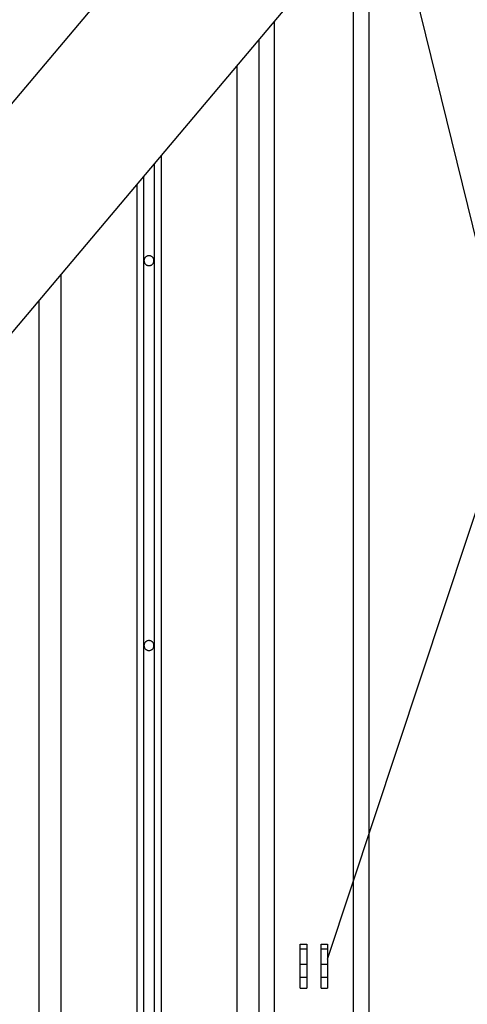
# Model space of a CAD drawing. Extents: x -45.5 to 41.6, y 31.5 to 78.1.
# Drawn here: x -19 to -16.9, y 41.5 to 45.9 of the extents above; entities that cross this region are included whole.
import ezdxf

# ---------------------------------------------------------------- set-up
doc = ezdxf.new("R2010")
doc.units = 0
doc.layers.get('0').update_dxf_attribs({"linetype": 'CONTINUOUS'})

msp = doc.modelspace()

# ---------------------------------------------------------------- linework, layer by layer
at = {"color": 0}
for points in [[(-13.7153, 51.816), (-24.4591, 39.0667)], [(-13.7153, 51.816), (-24.4591, 39.0667)], [(-13.7153, 51.816), (-24.4591, 39.0667)], [(-13.7153, 51.816), (-24.4591, 39.0667)], [(-13.7153, 51.816), (-24.4591, 39.0667)], [(-13.7153, 51.816), (-24.4591, 39.0667)], [(-13.7153, 51.816), (-24.4591, 39.0667)], [(-13.7153, 51.816), (-24.4591, 39.0667)], [(-13.7153, 51.816), (-24.4591, 39.0667)], [(-13.7153, 51.816), (-24.4591, 39.0667)], [(-13.7153, 51.816), (-24.4591, 39.0667)], [(-13.7153, 51.816), (-24.4591, 39.0667)], [(-13.7153, 51.816), (-24.4591, 39.0667)], [(-13.7153, 51.816), (-24.4591, 39.0667)], [(-13.7153, 51.816), (-24.4591, 39.0667)], [(-13.7153, 51.816), (-24.4591, 39.0667)], [(-13.7153, 51.816), (-24.4591, 39.0667)], [(-13.7153, 51.816), (-24.4591, 39.0667)], [(-13.7153, 51.816), (-24.4591, 39.0667)], [(-13.7153, 51.816), (-24.4591, 39.0667)], [(-13.7153, 51.816), (-24.4591, 39.0667)], [(-22.7419, 40.0601), (-13.7153, 50.7717)], [(-22.7419, 40.0601), (-13.7153, 50.7717)], [(-22.7419, 40.0601), (-13.7153, 50.7717)], [(-22.7419, 40.0601), (-13.7153, 50.7717)], [(-22.7419, 40.0601), (-13.7153, 50.7717)], [(-22.7419, 40.0601), (-13.7153, 50.7717)], [(-22.7419, 40.0601), (-13.7153, 50.7717)], [(-22.7419, 40.0601), (-13.7153, 50.7717)], [(-22.7419, 40.0601), (-13.7153, 50.7717)], [(-22.7419, 40.0601), (-13.7153, 50.7717)], [(-22.7419, 40.0601), (-13.7153, 50.7717)], [(-22.7419, 40.0601), (-13.7153, 50.7717)], [(-22.7419, 40.0601), (-13.7153, 50.7717)], [(-22.7419, 40.0601), (-13.7153, 50.7717)], [(-22.7419, 40.0601), (-13.7153, 50.7717)], [(-22.7419, 40.0601), (-13.7153, 50.7717)], [(-22.7419, 40.0601), (-13.7153, 50.7717)], [(-22.7419, 40.0601), (-13.7153, 50.7717)], [(-22.7419, 40.0601), (-13.7153, 50.7717)], [(-22.7419, 40.0601), (-13.7153, 50.7717)], [(-22.7419, 40.0601), (-13.7153, 50.7717)], [(-17.2766, 46.5457), (-16.4672, 43.2546)], [(-17.2766, 46.5457), (-16.4672, 43.2546)], [(-17.2766, 46.5457), (-16.4672, 43.2546)], [(-17.2766, 46.5457), (-16.4672, 43.2546)], [(-17.2766, 46.5457), (-16.4672, 43.2546)], [(-17.2766, 46.5457), (-16.4672, 43.2546)], [(-17.2766, 46.5457), (-16.4672, 43.2546)], [(-17.2766, 46.5457), (-16.4672, 43.2546)], [(-17.2766, 46.5457), (-16.4672, 43.2546)], [(-17.2766, 46.5457), (-16.4672, 43.2546)], [(-17.2766, 46.5457), (-16.4672, 43.2546)], [(-17.2766, 46.5457), (-16.4672, 43.2546)], [(-17.2766, 46.5457), (-16.4672, 43.2546)], [(-17.2766, 46.5457), (-16.4672, 43.2546)], [(-17.2766, 46.5457), (-16.4672, 43.2546)], [(-17.2766, 46.5457), (-16.4672, 43.2546)], [(-17.2766, 46.5457), (-16.4672, 43.2546)], [(-17.2766, 46.5457), (-16.4672, 43.2546)], [(-17.2766, 46.5457), (-16.4672, 43.2546)], [(-17.2766, 46.5457), (-16.4672, 43.2546)], [(-17.2766, 46.5457), (-16.4672, 43.2546)], [(-17.3672, 46.4382), (-17.3672, 39.2196)], [(-17.3672, 46.4382), (-17.3672, 39.2196)], [(-17.3672, 46.4382), (-17.3672, 39.2196)], [(-17.3672, 46.4382), (-17.3672, 39.2196)], [(-17.3672, 46.4382), (-17.3672, 39.2196)], [(-17.3672, 46.4382), (-17.3672, 39.2196)], [(-17.3672, 46.4382), (-17.3672, 39.2196)], [(-17.3672, 46.4382), (-17.3672, 39.2196)], [(-17.3672, 46.4382), (-17.3672, 39.2196)], [(-17.3672, 46.4382), (-17.3672, 39.2196)], [(-17.3672, 46.4382), (-17.3672, 39.2196)], [(-17.3672, 46.4382), (-17.3672, 39.2196)], [(-17.3672, 46.4382), (-17.3672, 39.2196)], [(-17.3672, 46.4382), (-17.3672, 39.2196)], [(-17.3672, 46.4382), (-17.3672, 39.2196)], [(-17.3672, 46.4382), (-17.3672, 39.2196)], [(-17.3672, 46.4382), (-17.3672, 39.2196)], [(-17.3672, 46.4382), (-17.3672, 39.2196)], [(-17.3672, 46.4382), (-17.3672, 39.2196)], [(-17.3672, 46.4382), (-17.3672, 39.2196)], [(-17.3672, 46.4382), (-17.3672, 39.2196)], [(-17.4372, 39.2196), (-17.4372, 46.3551)], [(-17.4372, 39.2196), (-17.4372, 46.3551)], [(-17.4372, 39.2196), (-17.4372, 46.3551)], [(-17.4372, 39.2196), (-17.4372, 46.3551)], [(-17.4372, 39.2196), (-17.4372, 46.3551)], [(-17.4372, 39.2196), (-17.4372, 46.3551)], [(-17.4372, 39.2196), (-17.4372, 46.3551)], [(-17.4372, 39.2196), (-17.4372, 46.3551)], [(-17.4372, 39.2196), (-17.4372, 46.3551)], [(-17.4372, 39.2196), (-17.4372, 46.3551)], [(-17.4372, 39.2196), (-17.4372, 46.3551)], [(-17.4372, 39.2196), (-17.4372, 46.3551)], [(-17.4372, 39.2196), (-17.4372, 46.3551)], [(-17.4372, 39.2196), (-17.4372, 46.3551)], [(-17.4372, 39.2196), (-17.4372, 46.3551)], [(-17.4372, 39.2196), (-17.4372, 46.3551)], [(-17.4372, 39.2196), (-17.4372, 46.3551)], [(-17.4372, 39.2196), (-17.4372, 46.3551)], [(-17.4372, 39.2196), (-17.4372, 46.3551)], [(-17.4372, 39.2196), (-17.4372, 46.3551)], [(-17.4372, 39.2196), (-17.4372, 46.3551)], [(-17.7972, 45.9279), (-17.7972, 45.9279)], [(-17.7972, 45.9279), (-17.7972, 39.2196)], [(-17.7972, 45.9279), (-17.7972, 39.2196)], [(-17.7972, 45.9279), (-17.7972, 39.2196)], [(-17.7972, 45.9279), (-17.7972, 39.2196)], [(-17.7972, 45.9279), (-17.7972, 39.2196)], [(-17.7972, 45.9279), (-17.7972, 39.2196)], [(-17.7972, 45.9279), (-17.7972, 39.2196)], [(-17.7972, 45.9279), (-17.7972, 39.2196)], [(-17.7972, 45.9279), (-17.7972, 39.2196)], [(-17.7972, 45.9279), (-17.7972, 39.2196)], [(-17.7972, 45.9279), (-17.7972, 39.2196)], [(-17.7972, 45.9279), (-17.7972, 39.2196)], [(-17.7972, 45.9279), (-17.7972, 39.2196)], [(-17.7972, 45.9279), (-17.7972, 39.2196)], [(-17.7972, 45.9279), (-17.7972, 39.2196)], [(-17.7972, 45.9279), (-17.7972, 39.2196)], [(-17.7972, 45.9279), (-17.7972, 39.2196)], [(-17.7972, 45.9279), (-17.7972, 39.2196)], [(-17.7972, 45.9279), (-17.7972, 39.2196)], [(-17.7972, 45.9279), (-17.7972, 39.2196)], [(-17.7972, 45.9279), (-17.7972, 39.2196)], [(-17.8672, 45.8448), (-17.8672, 45.8448)], [(-17.8672, 45.8448), (-17.8672, 38.7196)], [(-17.8672, 45.8448), (-17.8672, 38.7196)], [(-17.8672, 45.8448), (-17.8672, 38.7196)], [(-17.8672, 45.8448), (-17.8672, 38.7196)], [(-17.8672, 45.8448), (-17.8672, 38.7196)], [(-17.8672, 45.8448), (-17.8672, 38.7196)], [(-17.8672, 45.8448), (-17.8672, 38.7196)], [(-17.8672, 45.8448), (-17.8672, 38.7196)], [(-17.8672, 45.8448), (-17.8672, 38.7196)], [(-17.8672, 45.8448), (-17.8672, 38.7196)], [(-17.8672, 45.8448), (-17.8672, 38.7196)], [(-17.8672, 45.8448), (-17.8672, 38.7196)], [(-17.8672, 45.8448), (-17.8672, 38.7196)], [(-17.8672, 45.8448), (-17.8672, 38.7196)], [(-17.8672, 45.8448), (-17.8672, 38.7196)], [(-17.8672, 45.8448), (-17.8672, 38.7196)], [(-17.8672, 45.8448), (-17.8672, 38.7196)], [(-17.8672, 45.8448), (-17.8672, 38.7196)], [(-17.8672, 45.8448), (-17.8672, 38.7196)], [(-17.8672, 45.8448), (-17.8672, 38.7196)], [(-17.8672, 45.8448), (-17.8672, 38.7196)], [(-17.9672, 45.7262), (-17.9672, 45.7262)], [(-17.9672, 45.7262), (-17.9672, 38.7196)], [(-17.9672, 45.7262), (-17.9672, 38.7196)], [(-17.9672, 45.7262), (-17.9672, 38.7196)], [(-17.9672, 45.7262), (-17.9672, 38.7196)], [(-17.9672, 45.7262), (-17.9672, 38.7196)], [(-17.9672, 45.7262), (-17.9672, 38.7196)], [(-17.9672, 45.7262), (-17.9672, 38.7196)], [(-17.9672, 45.7262), (-17.9672, 38.7196)], [(-17.9672, 45.7262), (-17.9672, 38.7196)], [(-17.9672, 45.7262), (-17.9672, 38.7196)], [(-17.9672, 45.7262), (-17.9672, 38.7196)], [(-17.9672, 45.7262), (-17.9672, 38.7196)], [(-17.9672, 45.7262), (-17.9672, 38.7196)], [(-17.9672, 45.7262), (-17.9672, 38.7196)], [(-17.9672, 45.7262), (-17.9672, 38.7196)], [(-17.9672, 45.7262), (-17.9672, 38.7196)], [(-17.9672, 45.7262), (-17.9672, 38.7196)], [(-17.9672, 45.7262), (-17.9672, 38.7196)], [(-17.9672, 45.7262), (-17.9672, 38.7196)], [(-17.9672, 45.7262), (-17.9672, 38.7196)], [(-17.9672, 45.7262), (-17.9672, 38.7196)], [(-18.3122, 45.3168), (-18.3122, 45.3168)], [(-18.3122, 45.3168), (-18.3122, 39.2032)], [(-18.3122, 45.3168), (-18.3122, 39.2032)], [(-18.3122, 45.3168), (-18.3122, 39.2032)], [(-18.3122, 45.3168), (-18.3122, 39.2032)], [(-18.3122, 45.3168), (-18.3122, 39.2032)], [(-18.3122, 45.3168), (-18.3122, 39.2032)], [(-18.3122, 45.3168), (-18.3122, 39.2032)], [(-18.3122, 45.3168), (-18.3122, 39.2032)], [(-18.3122, 45.3168), (-18.3122, 39.2032)], [(-18.3122, 45.3168), (-18.3122, 39.2032)], [(-18.3122, 45.3168), (-18.3122, 39.2032)], [(-18.3122, 45.3168), (-18.3122, 39.2032)], [(-18.3122, 45.3168), (-18.3122, 39.2032)], [(-18.3122, 45.3168), (-18.3122, 39.2032)], [(-18.3122, 45.3168), (-18.3122, 39.2032)], [(-18.3122, 45.3168), (-18.3122, 39.2032)], [(-18.3122, 45.3168), (-18.3122, 39.2032)], [(-18.3122, 45.3168), (-18.3122, 39.2032)], [(-18.3122, 45.3168), (-18.3122, 39.2032)], [(-18.3122, 45.3168), (-18.3122, 39.2032)], [(-18.3122, 45.3168), (-18.3122, 39.2032)], [(-18.3422, 45.2812), (-18.3422, 45.2812)], [(-18.3422, 39.2165), (-18.3422, 45.2812)], [(-18.3422, 39.2165), (-18.3422, 45.2812)], [(-18.3422, 39.2165), (-18.3422, 45.2812)], [(-18.3422, 39.2165), (-18.3422, 45.2812)], [(-18.3422, 39.2165), (-18.3422, 45.2812)], [(-18.3422, 39.2165), (-18.3422, 45.2812)], [(-18.3422, 39.2165), (-18.3422, 45.2812)], [(-18.3422, 39.2165), (-18.3422, 45.2812)], [(-18.3422, 39.2165), (-18.3422, 45.2812)], [(-18.3422, 39.2165), (-18.3422, 45.2812)], [(-18.3422, 39.2165), (-18.3422, 45.2812)], [(-18.3422, 39.2165), (-18.3422, 45.2812)], [(-18.3422, 39.2165), (-18.3422, 45.2812)], [(-18.3422, 39.2165), (-18.3422, 45.2812)], [(-18.3422, 39.2165), (-18.3422, 45.2812)], [(-18.3422, 39.2165), (-18.3422, 45.2812)], [(-18.3422, 39.2165), (-18.3422, 45.2812)], [(-18.3422, 39.2165), (-18.3422, 45.2812)], [(-18.3422, 39.2165), (-18.3422, 45.2812)], [(-18.3422, 39.2165), (-18.3422, 45.2812)], [(-18.3422, 39.2165), (-18.3422, 45.2812)], [(-18.4222, 45.1862), (-18.4222, 45.1862)], [(-18.4222, 45.1862), (-18.4222, 39.2032)], [(-18.4222, 45.1862), (-18.4222, 39.2032)], [(-18.4222, 45.1862), (-18.4222, 39.2032)], [(-18.4222, 45.1862), (-18.4222, 39.2032)], [(-18.4222, 45.1862), (-18.4222, 39.2032)], [(-18.4222, 45.1862), (-18.4222, 39.2032)], [(-18.4222, 45.1862), (-18.4222, 39.2032)], [(-18.4222, 45.1862), (-18.4222, 39.2032)], [(-18.4222, 45.1862), (-18.4222, 39.2032)], [(-18.4222, 45.1862), (-18.4222, 39.2032)], [(-18.4222, 45.1862), (-18.4222, 39.2032)], [(-18.4222, 45.1862), (-18.4222, 39.2032)], [(-18.4222, 45.1862), (-18.4222, 39.2032)], [(-18.4222, 45.1862), (-18.4222, 39.2032)], [(-18.4222, 45.1862), (-18.4222, 39.2032)], [(-18.4222, 45.1862), (-18.4222, 39.2032)], [(-18.4222, 45.1862), (-18.4222, 39.2032)], [(-18.4222, 45.1862), (-18.4222, 39.2032)], [(-18.4222, 45.1862), (-18.4222, 39.2032)], [(-18.4222, 45.1862), (-18.4222, 39.2032)], [(-18.4222, 45.1862), (-18.4222, 39.2032)], [(-18.3922, 45.2218), (-18.3922, 45.2218)], [(-18.3922, 45.2218), (-18.3922, 39.2165)], [(-18.3922, 45.2218), (-18.3922, 39.2165)], [(-18.3922, 45.2218), (-18.3922, 39.2165)], [(-18.3922, 45.2218), (-18.3922, 39.2165)], [(-18.3922, 45.2218), (-18.3922, 39.2165)], [(-18.3922, 45.2218), (-18.3922, 39.2165)], [(-18.3922, 45.2218), (-18.3922, 39.2165)], [(-18.3922, 45.2218), (-18.3922, 39.2165)], [(-18.3922, 45.2218), (-18.3922, 39.2165)], [(-18.3922, 45.2218), (-18.3922, 39.2165)], [(-18.3922, 45.2218), (-18.3922, 39.2165)], [(-18.3922, 45.2218), (-18.3922, 39.2165)], [(-18.3922, 45.2218), (-18.3922, 39.2165)], [(-18.3922, 45.2218), (-18.3922, 39.2165)], [(-18.3922, 45.2218), (-18.3922, 39.2165)], [(-18.3922, 45.2218), (-18.3922, 39.2165)], [(-18.3922, 45.2218), (-18.3922, 39.2165)], [(-18.3922, 45.2218), (-18.3922, 39.2165)], [(-18.3922, 45.2218), (-18.3922, 39.2165)], [(-18.3922, 45.2218), (-18.3922, 39.2165)], [(-18.3922, 45.2218), (-18.3922, 39.2165)], [(-18.3447, 44.8396), (-18.3447, 44.8396), (-18.3447, 44.8417), (-18.3451, 44.844), (-18.3456, 44.8461), (-18.3464, 44.8483), (-18.3472, 44.8501), (-18.3484, 44.8521), (-18.3497, 44.8537), (-18.3512, 44.8555), (-18.3527, 44.8568), (-18.3544, 44.8581), (-18.3562, 44.8591), (-18.3583, 44.8602), (-18.3603, 44.8609), (-18.3625, 44.8615), (-18.3648, 44.8619), (-18.3672, 44.8621), (-18.3672, 44.8621), (-18.3693, 44.8619), (-18.3716, 44.8615), (-18.3737, 44.8609), (-18.3759, 44.8602), (-18.3777, 44.8591), (-18.3797, 44.8581), (-18.3813, 44.8568), (-18.383, 44.8555), (-18.3843, 44.8537), (-18.3857, 44.8521), (-18.3867, 44.8501), (-18.3878, 44.8483), (-18.3885, 44.8461), (-18.3891, 44.844), (-18.3895, 44.8417), (-18.3897, 44.8396), (-18.3897, 44.8396), (-18.3895, 44.8372), (-18.3891, 44.835), (-18.3885, 44.8328), (-18.3878, 44.8307), (-18.3867, 44.8286), (-18.3857, 44.8268), (-18.3843, 44.8251), (-18.383, 44.8236), (-18.3813, 44.8221), (-18.3797, 44.8208), (-18.3777, 44.8196), (-18.3759, 44.8188), (-18.3737, 44.818), (-18.3716, 44.8175), (-18.3693, 44.8171), (-18.3672, 44.8171), (-18.3672, 44.8171), (-18.3648, 44.8171), (-18.3625, 44.8175), (-18.3603, 44.818), (-18.3583, 44.8188), (-18.3562, 44.8196), (-18.3544, 44.8208), (-18.3527, 44.8221), (-18.3512, 44.8236), (-18.3497, 44.8251), (-18.3484, 44.8268), (-18.3472, 44.8286), (-18.3464, 44.8307), (-18.3456, 44.8328), (-18.3451, 44.835), (-18.3447, 44.8372), (-18.3447, 44.8396)], [(-18.7672, 44.7768), (-18.7672, 44.7768)], [(-18.7672, 44.7768), (-18.7672, 38.7196)], [(-18.7672, 44.7768), (-18.7672, 38.7196)], [(-18.7672, 44.7768), (-18.7672, 38.7196)], [(-18.7672, 44.7768), (-18.7672, 38.7196)], [(-18.7672, 44.7768), (-18.7672, 38.7196)], [(-18.7672, 44.7768), (-18.7672, 38.7196)], [(-18.7672, 44.7768), (-18.7672, 38.7196)], [(-18.7672, 44.7768), (-18.7672, 38.7196)], [(-18.7672, 44.7768), (-18.7672, 38.7196)], [(-18.7672, 44.7768), (-18.7672, 38.7196)], [(-18.7672, 44.7768), (-18.7672, 38.7196)], [(-18.7672, 44.7768), (-18.7672, 38.7196)], [(-18.7672, 44.7768), (-18.7672, 38.7196)], [(-18.7672, 44.7768), (-18.7672, 38.7196)], [(-18.7672, 44.7768), (-18.7672, 38.7196)], [(-18.7672, 44.7768), (-18.7672, 38.7196)], [(-18.7672, 44.7768), (-18.7672, 38.7196)], [(-18.7672, 44.7768), (-18.7672, 38.7196)], [(-18.7672, 44.7768), (-18.7672, 38.7196)], [(-18.7672, 44.7768), (-18.7672, 38.7196)], [(-18.7672, 44.7768), (-18.7672, 38.7196)], [(-18.8672, 44.6582), (-18.8672, 44.6582)], [(-18.8672, 44.6582), (-18.8672, 38.7196)], [(-18.8672, 44.6582), (-18.8672, 38.7196)], [(-18.8672, 44.6582), (-18.8672, 38.7196)], [(-18.8672, 44.6582), (-18.8672, 38.7196)], [(-18.8672, 44.6582), (-18.8672, 38.7196)], [(-18.8672, 44.6582), (-18.8672, 38.7196)], [(-18.8672, 44.6582), (-18.8672, 38.7196)], [(-18.8672, 44.6582), (-18.8672, 38.7196)], [(-18.8672, 44.6582), (-18.8672, 38.7196)], [(-18.8672, 44.6582), (-18.8672, 38.7196)], [(-18.8672, 44.6582), (-18.8672, 38.7196)], [(-18.8672, 44.6582), (-18.8672, 38.7196)], [(-18.8672, 44.6582), (-18.8672, 38.7196)], [(-18.8672, 44.6582), (-18.8672, 38.7196)], [(-18.8672, 44.6582), (-18.8672, 38.7196)], [(-18.8672, 44.6582), (-18.8672, 38.7196)], [(-18.8672, 44.6582), (-18.8672, 38.7196)], [(-18.8672, 44.6582), (-18.8672, 38.7196)], [(-18.8672, 44.6582), (-18.8672, 38.7196)], [(-18.8672, 44.6582), (-18.8672, 38.7196)], [(-18.8672, 44.6582), (-18.8672, 38.7196)], [(-17.5547, 41.6634), (-16.706, 44.2257)], [(-17.5547, 41.6634), (-16.706, 44.2257)], [(-17.5547, 41.6634), (-16.706, 44.2257)], [(-17.5547, 41.6634), (-16.706, 44.2257)], [(-17.5547, 41.6634), (-16.706, 44.2257)], [(-17.5547, 41.6634), (-16.706, 44.2257)], [(-17.5547, 41.6634), (-16.706, 44.2257)], [(-17.5547, 41.6634), (-16.706, 44.2257)], [(-17.5547, 41.6634), (-16.706, 44.2257)], [(-17.5547, 41.6634), (-16.706, 44.2257)], [(-17.5547, 41.6634), (-16.706, 44.2257)], [(-17.5547, 41.6634), (-16.706, 44.2257)], [(-17.5547, 41.6634), (-16.706, 44.2257)], [(-17.5547, 41.6634), (-16.706, 44.2257)], [(-17.5547, 41.6634), (-16.706, 44.2257)], [(-17.5547, 41.6634), (-16.706, 44.2257)], [(-17.5547, 41.6634), (-16.706, 44.2257)], [(-17.5547, 41.6634), (-16.706, 44.2257)], [(-17.5547, 41.6634), (-16.706, 44.2257)], [(-17.5547, 41.6634), (-16.706, 44.2257)], [(-17.5547, 41.6634), (-16.706, 44.2257)], [(-18.3447, 43.0896), (-18.3447, 43.0896), (-18.3447, 43.0917), (-18.3451, 43.094), (-18.3456, 43.0961), (-18.3464, 43.0983), (-18.3472, 43.1001), (-18.3484, 43.1021), (-18.3497, 43.1037), (-18.3512, 43.1055), (-18.3527, 43.1068), (-18.3544, 43.1081), (-18.3562, 43.1091), (-18.3583, 43.1102), (-18.3603, 43.1109), (-18.3625, 43.1115), (-18.3648, 43.1119), (-18.3672, 43.1121), (-18.3672, 43.1121), (-18.3693, 43.1119), (-18.3716, 43.1115), (-18.3737, 43.1109), (-18.3759, 43.1102), (-18.3777, 43.1091), (-18.3797, 43.1081), (-18.3813, 43.1068), (-18.383, 43.1055), (-18.3843, 43.1037), (-18.3857, 43.1021), (-18.3867, 43.1001), (-18.3878, 43.0983), (-18.3885, 43.0961), (-18.3891, 43.094), (-18.3895, 43.0917), (-18.3897, 43.0896), (-18.3897, 43.0896), (-18.3895, 43.0872), (-18.3891, 43.085), (-18.3885, 43.0828), (-18.3878, 43.0807), (-18.3867, 43.0786), (-18.3857, 43.0768), (-18.3843, 43.0751), (-18.383, 43.0736), (-18.3813, 43.0721), (-18.3797, 43.0708), (-18.3777, 43.0696), (-18.3759, 43.0688), (-18.3737, 43.068), (-18.3716, 43.0675), (-18.3693, 43.0671), (-18.3672, 43.0671), (-18.3672, 43.0671), (-18.3648, 43.0671), (-18.3625, 43.0675), (-18.3603, 43.068), (-18.3583, 43.0688), (-18.3562, 43.0696), (-18.3544, 43.0708), (-18.3527, 43.0721), (-18.3512, 43.0736), (-18.3497, 43.0751), (-18.3484, 43.0768), (-18.3472, 43.0786), (-18.3464, 43.0807), (-18.3456, 43.0828), (-18.3451, 43.085), (-18.3447, 43.0872), (-18.3447, 43.0896)], [(-17.6797, 41.7314), (-17.6797, 41.7314)], [(-17.6797, 41.7314), (-17.6497, 41.7314)], [(-17.6797, 41.7314), (-17.6497, 41.7314)], [(-17.6797, 41.7314), (-17.6497, 41.7314)], [(-17.6797, 41.7314), (-17.6497, 41.7314)], [(-17.6797, 41.7314), (-17.6497, 41.7314)], [(-17.6797, 41.7314), (-17.6497, 41.7314)], [(-17.6797, 41.7314), (-17.6497, 41.7314)], [(-17.6797, 41.7314), (-17.6497, 41.7314)], [(-17.6797, 41.7314), (-17.6497, 41.7314)], [(-17.6797, 41.7314), (-17.6497, 41.7314)], [(-17.6797, 41.7314), (-17.6497, 41.7314)], [(-17.6797, 41.7314), (-17.6497, 41.7314)], [(-17.6797, 41.7314), (-17.6497, 41.7314)], [(-17.6797, 41.7314), (-17.6497, 41.7314)], [(-17.6797, 41.7314), (-17.6497, 41.7314)], [(-17.6797, 41.7314), (-17.6497, 41.7314)], [(-17.6797, 41.7314), (-17.6497, 41.7314)], [(-17.6797, 41.7314), (-17.6497, 41.7314)], [(-17.6797, 41.7314), (-17.6497, 41.7314)], [(-17.6797, 41.7314), (-17.6497, 41.7314)], [(-17.6797, 41.7314), (-17.6497, 41.7314)], [(-17.6797, 41.7314), (-17.6797, 41.7314)], [(-17.6797, 41.7097), (-17.6797, 41.7314)], [(-17.6797, 41.7097), (-17.6797, 41.7314)], [(-17.6797, 41.7097), (-17.6797, 41.7314)], [(-17.6797, 41.7097), (-17.6797, 41.7314)], [(-17.6797, 41.7097), (-17.6797, 41.7314)], [(-17.6797, 41.7097), (-17.6797, 41.7314)], [(-17.6797, 41.7097), (-17.6797, 41.7314)], [(-17.6797, 41.7097), (-17.6797, 41.7314)], [(-17.6797, 41.7097), (-17.6797, 41.7314)], [(-17.6797, 41.7097), (-17.6797, 41.7314)], [(-17.6797, 41.7097), (-17.6797, 41.7314)], [(-17.6797, 41.7097), (-17.6797, 41.7314)], [(-17.6797, 41.7097), (-17.6797, 41.7314)], [(-17.6797, 41.7097), (-17.6797, 41.7314)], [(-17.6797, 41.7097), (-17.6797, 41.7314)], [(-17.6797, 41.7097), (-17.6797, 41.7314)], [(-17.6797, 41.7097), (-17.6797, 41.7314)], [(-17.6797, 41.7097), (-17.6797, 41.7314)], [(-17.6797, 41.7097), (-17.6797, 41.7314)], [(-17.6797, 41.7097), (-17.6797, 41.7314)], [(-17.6797, 41.7097), (-17.6797, 41.7314)], [(-17.6497, 41.7314), (-17.6497, 41.7314)], [(-17.6497, 41.7314), (-17.6497, 41.7314)], [(-17.6497, 41.7314), (-17.6497, 41.7097)], [(-17.6497, 41.7314), (-17.6497, 41.7097)], [(-17.6497, 41.7314), (-17.6497, 41.7097)], [(-17.6497, 41.7314), (-17.6497, 41.7097)], [(-17.6497, 41.7314), (-17.6497, 41.7097)], [(-17.6497, 41.7314), (-17.6497, 41.7097)], [(-17.6497, 41.7314), (-17.6497, 41.7097)], [(-17.6497, 41.7314), (-17.6497, 41.7097)], [(-17.6497, 41.7314), (-17.6497, 41.7097)], [(-17.6497, 41.7314), (-17.6497, 41.7097)], [(-17.6497, 41.7314), (-17.6497, 41.7097)], [(-17.6497, 41.7314), (-17.6497, 41.7097)], [(-17.6497, 41.7314), (-17.6497, 41.7097)], [(-17.6497, 41.7314), (-17.6497, 41.7097)], [(-17.6497, 41.7314), (-17.6497, 41.7097)], [(-17.6497, 41.7314), (-17.6497, 41.7097)], [(-17.6497, 41.7314), (-17.6497, 41.7097)], [(-17.6497, 41.7314), (-17.6497, 41.7097)], [(-17.6497, 41.7314), (-17.6497, 41.7097)], [(-17.6497, 41.7314), (-17.6497, 41.7097)], [(-17.6497, 41.7314), (-17.6497, 41.7097)], [(-17.5847, 41.7314), (-17.5847, 41.7314)], [(-17.5847, 41.7314), (-17.5547, 41.7314)], [(-17.5847, 41.7314), (-17.5547, 41.7314)], [(-17.5847, 41.7314), (-17.5547, 41.7314)], [(-17.5847, 41.7314), (-17.5547, 41.7314)], [(-17.5847, 41.7314), (-17.5547, 41.7314)], [(-17.5847, 41.7314), (-17.5547, 41.7314)], [(-17.5847, 41.7314), (-17.5547, 41.7314)], [(-17.5847, 41.7314), (-17.5547, 41.7314)], [(-17.5847, 41.7314), (-17.5547, 41.7314)], [(-17.5847, 41.7314), (-17.5547, 41.7314)], [(-17.5847, 41.7314), (-17.5547, 41.7314)], [(-17.5847, 41.7314), (-17.5547, 41.7314)], [(-17.5847, 41.7314), (-17.5547, 41.7314)], [(-17.5847, 41.7314), (-17.5547, 41.7314)], [(-17.5847, 41.7314), (-17.5547, 41.7314)], [(-17.5847, 41.7314), (-17.5547, 41.7314)], [(-17.5847, 41.7314), (-17.5547, 41.7314)], [(-17.5847, 41.7314), (-17.5547, 41.7314)], [(-17.5847, 41.7314), (-17.5547, 41.7314)], [(-17.5847, 41.7314), (-17.5547, 41.7314)], [(-17.5847, 41.7314), (-17.5547, 41.7314)], [(-17.5847, 41.7314), (-17.5847, 41.7314)], [(-17.5847, 41.7097), (-17.5847, 41.7314)], [(-17.5847, 41.7097), (-17.5847, 41.7314)], [(-17.5847, 41.7097), (-17.5847, 41.7314)], [(-17.5847, 41.7097), (-17.5847, 41.7314)], [(-17.5847, 41.7097), (-17.5847, 41.7314)], [(-17.5847, 41.7097), (-17.5847, 41.7314)], [(-17.5847, 41.7097), (-17.5847, 41.7314)], [(-17.5847, 41.7097), (-17.5847, 41.7314)], [(-17.5847, 41.7097), (-17.5847, 41.7314)], [(-17.5847, 41.7097), (-17.5847, 41.7314)], [(-17.5847, 41.7097), (-17.5847, 41.7314)], [(-17.5847, 41.7097), (-17.5847, 41.7314)], [(-17.5847, 41.7097), (-17.5847, 41.7314)], [(-17.5847, 41.7097), (-17.5847, 41.7314)], [(-17.5847, 41.7097), (-17.5847, 41.7314)], [(-17.5847, 41.7097), (-17.5847, 41.7314)], [(-17.5847, 41.7097), (-17.5847, 41.7314)], [(-17.5847, 41.7097), (-17.5847, 41.7314)], [(-17.5847, 41.7097), (-17.5847, 41.7314)], [(-17.5847, 41.7097), (-17.5847, 41.7314)], [(-17.5847, 41.7097), (-17.5847, 41.7314)], [(-17.5547, 41.7314), (-17.5547, 41.7314)], [(-17.5547, 41.7314), (-17.5547, 41.7314)], [(-17.5547, 41.7314), (-17.5547, 41.7097)], [(-17.5547, 41.7314), (-17.5547, 41.7097)], [(-17.5547, 41.7314), (-17.5547, 41.7097)], [(-17.5547, 41.7314), (-17.5547, 41.7097)], [(-17.5547, 41.7314), (-17.5547, 41.7097)], [(-17.5547, 41.7314), (-17.5547, 41.7097)], [(-17.5547, 41.7314), (-17.5547, 41.7097)], [(-17.5547, 41.7314), (-17.5547, 41.7097)], [(-17.5547, 41.7314), (-17.5547, 41.7097)], [(-17.5547, 41.7314), (-17.5547, 41.7097)], [(-17.5547, 41.7314), (-17.5547, 41.7097)], [(-17.5547, 41.7314), (-17.5547, 41.7097)], [(-17.5547, 41.7314), (-17.5547, 41.7097)], [(-17.5547, 41.7314), (-17.5547, 41.7097)], [(-17.5547, 41.7314), (-17.5547, 41.7097)], [(-17.5547, 41.7314), (-17.5547, 41.7097)], [(-17.5547, 41.7314), (-17.5547, 41.7097)], [(-17.5547, 41.7314), (-17.5547, 41.7097)], [(-17.5547, 41.7314), (-17.5547, 41.7097)], [(-17.5547, 41.7314), (-17.5547, 41.7097)], [(-17.5547, 41.7314), (-17.5547, 41.7097)], [(-17.6797, 41.7097), (-17.6797, 41.7097)], [(-17.6797, 41.7097), (-17.6797, 41.7097)], [(-17.6797, 41.6398), (-17.6797, 41.7097)], [(-17.6797, 41.6398), (-17.6797, 41.7097)], [(-17.6797, 41.6398), (-17.6797, 41.7097)], [(-17.6797, 41.6398), (-17.6797, 41.7097)], [(-17.6797, 41.6398), (-17.6797, 41.7097)], [(-17.6797, 41.6398), (-17.6797, 41.7097)], [(-17.6797, 41.6398), (-17.6797, 41.7097)], [(-17.6797, 41.6398), (-17.6797, 41.7097)], [(-17.6797, 41.6398), (-17.6797, 41.7097)], [(-17.6797, 41.6398), (-17.6797, 41.7097)], [(-17.6797, 41.6398), (-17.6797, 41.7097)], [(-17.6797, 41.6398), (-17.6797, 41.7097)], [(-17.6797, 41.6398), (-17.6797, 41.7097)], [(-17.6797, 41.6398), (-17.6797, 41.7097)], [(-17.6797, 41.6398), (-17.6797, 41.7097)], [(-17.6797, 41.6398), (-17.6797, 41.7097)], [(-17.6797, 41.6398), (-17.6797, 41.7097)], [(-17.6797, 41.6398), (-17.6797, 41.7097)], [(-17.6797, 41.6398), (-17.6797, 41.7097)], [(-17.6797, 41.6398), (-17.6797, 41.7097)], [(-17.6797, 41.6398), (-17.6797, 41.7097)], [(-17.6797, 41.7097), (-17.6797, 41.7097)], [(-17.6797, 41.7097), (-17.6497, 41.7097)], [(-17.6797, 41.7097), (-17.6497, 41.7097)], [(-17.6797, 41.7097), (-17.6497, 41.7097)], [(-17.6797, 41.7097), (-17.6497, 41.7097)], [(-17.6797, 41.7097), (-17.6497, 41.7097)], [(-17.6797, 41.7097), (-17.6497, 41.7097)], [(-17.6797, 41.7097), (-17.6497, 41.7097)], [(-17.6797, 41.7097), (-17.6497, 41.7097)], [(-17.6797, 41.7097), (-17.6497, 41.7097)], [(-17.6797, 41.7097), (-17.6497, 41.7097)], [(-17.6797, 41.7097), (-17.6497, 41.7097)], [(-17.6797, 41.7097), (-17.6497, 41.7097)], [(-17.6797, 41.7097), (-17.6497, 41.7097)], [(-17.6797, 41.7097), (-17.6497, 41.7097)], [(-17.6797, 41.7097), (-17.6497, 41.7097)], [(-17.6797, 41.7097), (-17.6497, 41.7097)], [(-17.6797, 41.7097), (-17.6497, 41.7097)], [(-17.6797, 41.7097), (-17.6497, 41.7097)], [(-17.6797, 41.7097), (-17.6497, 41.7097)], [(-17.6797, 41.7097), (-17.6497, 41.7097)], [(-17.6797, 41.7097), (-17.6497, 41.7097)], [(-17.6497, 41.7097), (-17.6497, 41.7097)], [(-17.6497, 41.7097), (-17.6497, 41.7097)], [(-17.6497, 41.7097), (-17.6497, 41.6398)], [(-17.6497, 41.7097), (-17.6497, 41.6398)], [(-17.6497, 41.7097), (-17.6497, 41.6398)], [(-17.6497, 41.7097), (-17.6497, 41.6398)], [(-17.6497, 41.7097), (-17.6497, 41.6398)], [(-17.6497, 41.7097), (-17.6497, 41.6398)], [(-17.6497, 41.7097), (-17.6497, 41.6398)], [(-17.6497, 41.7097), (-17.6497, 41.6398)], [(-17.6497, 41.7097), (-17.6497, 41.6398)], [(-17.6497, 41.7097), (-17.6497, 41.6398)], [(-17.6497, 41.7097), (-17.6497, 41.6398)], [(-17.6497, 41.7097), (-17.6497, 41.6398)], [(-17.6497, 41.7097), (-17.6497, 41.6398)], [(-17.6497, 41.7097), (-17.6497, 41.6398)], [(-17.6497, 41.7097), (-17.6497, 41.6398)], [(-17.6497, 41.7097), (-17.6497, 41.6398)], [(-17.6497, 41.7097), (-17.6497, 41.6398)], [(-17.6497, 41.7097), (-17.6497, 41.6398)], [(-17.6497, 41.7097), (-17.6497, 41.6398)], [(-17.6497, 41.7097), (-17.6497, 41.6398)], [(-17.6497, 41.7097), (-17.6497, 41.6398)], [(-17.6497, 41.7097), (-17.6497, 41.7097)], [(-17.5847, 41.7097), (-17.5847, 41.7097)], [(-17.5847, 41.7097), (-17.5847, 41.7097)], [(-17.5847, 41.6398), (-17.5847, 41.7097)], [(-17.5847, 41.6398), (-17.5847, 41.7097)], [(-17.5847, 41.6398), (-17.5847, 41.7097)], [(-17.5847, 41.6398), (-17.5847, 41.7097)], [(-17.5847, 41.6398), (-17.5847, 41.7097)], [(-17.5847, 41.6398), (-17.5847, 41.7097)], [(-17.5847, 41.6398), (-17.5847, 41.7097)], [(-17.5847, 41.6398), (-17.5847, 41.7097)], [(-17.5847, 41.6398), (-17.5847, 41.7097)], [(-17.5847, 41.6398), (-17.5847, 41.7097)], [(-17.5847, 41.6398), (-17.5847, 41.7097)], [(-17.5847, 41.6398), (-17.5847, 41.7097)], [(-17.5847, 41.6398), (-17.5847, 41.7097)], [(-17.5847, 41.6398), (-17.5847, 41.7097)], [(-17.5847, 41.6398), (-17.5847, 41.7097)], [(-17.5847, 41.6398), (-17.5847, 41.7097)], [(-17.5847, 41.6398), (-17.5847, 41.7097)], [(-17.5847, 41.6398), (-17.5847, 41.7097)], [(-17.5847, 41.6398), (-17.5847, 41.7097)], [(-17.5847, 41.6398), (-17.5847, 41.7097)], [(-17.5847, 41.6398), (-17.5847, 41.7097)], [(-17.5847, 41.7097), (-17.5847, 41.7097)], [(-17.5847, 41.7097), (-17.5547, 41.7097)], [(-17.5847, 41.7097), (-17.5547, 41.7097)], [(-17.5847, 41.7097), (-17.5547, 41.7097)], [(-17.5847, 41.7097), (-17.5547, 41.7097)], [(-17.5847, 41.7097), (-17.5547, 41.7097)], [(-17.5847, 41.7097), (-17.5547, 41.7097)], [(-17.5847, 41.7097), (-17.5547, 41.7097)], [(-17.5847, 41.7097), (-17.5547, 41.7097)], [(-17.5847, 41.7097), (-17.5547, 41.7097)], [(-17.5847, 41.7097), (-17.5547, 41.7097)], [(-17.5847, 41.7097), (-17.5547, 41.7097)], [(-17.5847, 41.7097), (-17.5547, 41.7097)], [(-17.5847, 41.7097), (-17.5547, 41.7097)], [(-17.5847, 41.7097), (-17.5547, 41.7097)], [(-17.5847, 41.7097), (-17.5547, 41.7097)], [(-17.5847, 41.7097), (-17.5547, 41.7097)], [(-17.5847, 41.7097), (-17.5547, 41.7097)], [(-17.5847, 41.7097), (-17.5547, 41.7097)], [(-17.5847, 41.7097), (-17.5547, 41.7097)], [(-17.5847, 41.7097), (-17.5547, 41.7097)], [(-17.5847, 41.7097), (-17.5547, 41.7097)], [(-17.5547, 41.7097), (-17.5547, 41.7097)], [(-17.5547, 41.7097), (-17.5547, 41.7097)], [(-17.5547, 41.7097), (-17.5547, 41.6398)], [(-17.5547, 41.7097), (-17.5547, 41.6398)], [(-17.5547, 41.7097), (-17.5547, 41.6398)], [(-17.5547, 41.7097), (-17.5547, 41.6398)], [(-17.5547, 41.7097), (-17.5547, 41.6398)], [(-17.5547, 41.7097), (-17.5547, 41.6398)], [(-17.5547, 41.7097), (-17.5547, 41.6398)], [(-17.5547, 41.7097), (-17.5547, 41.6398)], [(-17.5547, 41.7097), (-17.5547, 41.6398)], [(-17.5547, 41.7097), (-17.5547, 41.6398)], [(-17.5547, 41.7097), (-17.5547, 41.6398)], [(-17.5547, 41.7097), (-17.5547, 41.6398)], [(-17.5547, 41.7097), (-17.5547, 41.6398)], [(-17.5547, 41.7097), (-17.5547, 41.6398)], [(-17.5547, 41.7097), (-17.5547, 41.6398)], [(-17.5547, 41.7097), (-17.5547, 41.6398)], [(-17.5547, 41.7097), (-17.5547, 41.6398)], [(-17.5547, 41.7097), (-17.5547, 41.6398)], [(-17.5547, 41.7097), (-17.5547, 41.6398)], [(-17.5547, 41.7097), (-17.5547, 41.6398)], [(-17.5547, 41.7097), (-17.5547, 41.6398)], [(-17.5547, 41.7097), (-17.5547, 41.7097)], [(-17.5547, 41.6634), (-17.5547, 41.6634)], [(-17.6797, 41.6398), (-17.6797, 41.6398)], [(-17.6797, 41.6398), (-17.6797, 41.6398)], [(-17.6797, 41.5808), (-17.6797, 41.6398)], [(-17.6797, 41.5808), (-17.6797, 41.6398)], [(-17.6797, 41.5808), (-17.6797, 41.6398)], [(-17.6797, 41.5808), (-17.6797, 41.6398)], [(-17.6797, 41.5808), (-17.6797, 41.6398)], [(-17.6797, 41.5808), (-17.6797, 41.6398)], [(-17.6797, 41.5808), (-17.6797, 41.6398)], [(-17.6797, 41.5808), (-17.6797, 41.6398)], [(-17.6797, 41.5808), (-17.6797, 41.6398)], [(-17.6797, 41.5808), (-17.6797, 41.6398)], [(-17.6797, 41.5808), (-17.6797, 41.6398)], [(-17.6797, 41.5808), (-17.6797, 41.6398)], [(-17.6797, 41.5808), (-17.6797, 41.6398)], [(-17.6797, 41.5808), (-17.6797, 41.6398)], [(-17.6797, 41.5808), (-17.6797, 41.6398)], [(-17.6797, 41.5808), (-17.6797, 41.6398)], [(-17.6797, 41.5808), (-17.6797, 41.6398)], [(-17.6797, 41.5808), (-17.6797, 41.6398)], [(-17.6797, 41.5808), (-17.6797, 41.6398)], [(-17.6797, 41.5808), (-17.6797, 41.6398)], [(-17.6797, 41.5808), (-17.6797, 41.6398)], [(-17.6797, 41.6398), (-17.6797, 41.6398)], [(-17.6797, 41.6398), (-17.6497, 41.6398)], [(-17.6797, 41.6398), (-17.6497, 41.6398)], [(-17.6797, 41.6398), (-17.6497, 41.6398)], [(-17.6797, 41.6398), (-17.6497, 41.6398)], [(-17.6797, 41.6398), (-17.6497, 41.6398)], [(-17.6797, 41.6398), (-17.6497, 41.6398)], [(-17.6797, 41.6398), (-17.6497, 41.6398)], [(-17.6797, 41.6398), (-17.6497, 41.6398)], [(-17.6797, 41.6398), (-17.6497, 41.6398)], [(-17.6797, 41.6398), (-17.6497, 41.6398)], [(-17.6797, 41.6398), (-17.6497, 41.6398)], [(-17.6797, 41.6398), (-17.6497, 41.6398)], [(-17.6797, 41.6398), (-17.6497, 41.6398)], [(-17.6797, 41.6398), (-17.6497, 41.6398)], [(-17.6797, 41.6398), (-17.6497, 41.6398)], [(-17.6797, 41.6398), (-17.6497, 41.6398)], [(-17.6797, 41.6398), (-17.6497, 41.6398)], [(-17.6797, 41.6398), (-17.6497, 41.6398)], [(-17.6797, 41.6398), (-17.6497, 41.6398)], [(-17.6797, 41.6398), (-17.6497, 41.6398)], [(-17.6797, 41.6398), (-17.6497, 41.6398)], [(-17.6497, 41.6398), (-17.6497, 41.6398)], [(-17.6497, 41.6398), (-17.6497, 41.6398)], [(-17.6497, 41.6398), (-17.6497, 41.5808)], [(-17.6497, 41.6398), (-17.6497, 41.5808)], [(-17.6497, 41.6398), (-17.6497, 41.5808)], [(-17.6497, 41.6398), (-17.6497, 41.5808)], [(-17.6497, 41.6398), (-17.6497, 41.5808)], [(-17.6497, 41.6398), (-17.6497, 41.5808)], [(-17.6497, 41.6398), (-17.6497, 41.5808)], [(-17.6497, 41.6398), (-17.6497, 41.5808)], [(-17.6497, 41.6398), (-17.6497, 41.5808)], [(-17.6497, 41.6398), (-17.6497, 41.5808)], [(-17.6497, 41.6398), (-17.6497, 41.5808)], [(-17.6497, 41.6398), (-17.6497, 41.5808)], [(-17.6497, 41.6398), (-17.6497, 41.5808)], [(-17.6497, 41.6398), (-17.6497, 41.5808)], [(-17.6497, 41.6398), (-17.6497, 41.5808)], [(-17.6497, 41.6398), (-17.6497, 41.5808)], [(-17.6497, 41.6398), (-17.6497, 41.5808)], [(-17.6497, 41.6398), (-17.6497, 41.5808)], [(-17.6497, 41.6398), (-17.6497, 41.5808)], [(-17.6497, 41.6398), (-17.6497, 41.5808)], [(-17.6497, 41.6398), (-17.6497, 41.5808)], [(-17.6497, 41.6398), (-17.6497, 41.6398)], [(-17.5847, 41.6398), (-17.5847, 41.6398)], [(-17.5847, 41.6398), (-17.5847, 41.6398)], [(-17.5847, 41.5808), (-17.5847, 41.6398)], [(-17.5847, 41.5808), (-17.5847, 41.6398)], [(-17.5847, 41.5808), (-17.5847, 41.6398)], [(-17.5847, 41.5808), (-17.5847, 41.6398)], [(-17.5847, 41.5808), (-17.5847, 41.6398)], [(-17.5847, 41.5808), (-17.5847, 41.6398)], [(-17.5847, 41.5808), (-17.5847, 41.6398)], [(-17.5847, 41.5808), (-17.5847, 41.6398)], [(-17.5847, 41.5808), (-17.5847, 41.6398)], [(-17.5847, 41.5808), (-17.5847, 41.6398)], [(-17.5847, 41.5808), (-17.5847, 41.6398)], [(-17.5847, 41.5808), (-17.5847, 41.6398)], [(-17.5847, 41.5808), (-17.5847, 41.6398)], [(-17.5847, 41.5808), (-17.5847, 41.6398)], [(-17.5847, 41.5808), (-17.5847, 41.6398)], [(-17.5847, 41.5808), (-17.5847, 41.6398)], [(-17.5847, 41.5808), (-17.5847, 41.6398)], [(-17.5847, 41.5808), (-17.5847, 41.6398)], [(-17.5847, 41.5808), (-17.5847, 41.6398)], [(-17.5847, 41.5808), (-17.5847, 41.6398)], [(-17.5847, 41.5808), (-17.5847, 41.6398)], [(-17.5847, 41.6398), (-17.5847, 41.6398)], [(-17.5847, 41.6398), (-17.5547, 41.6398)], [(-17.5847, 41.6398), (-17.5547, 41.6398)], [(-17.5847, 41.6398), (-17.5547, 41.6398)], [(-17.5847, 41.6398), (-17.5547, 41.6398)], [(-17.5847, 41.6398), (-17.5547, 41.6398)], [(-17.5847, 41.6398), (-17.5547, 41.6398)], [(-17.5847, 41.6398), (-17.5547, 41.6398)], [(-17.5847, 41.6398), (-17.5547, 41.6398)], [(-17.5847, 41.6398), (-17.5547, 41.6398)], [(-17.5847, 41.6398), (-17.5547, 41.6398)], [(-17.5847, 41.6398), (-17.5547, 41.6398)], [(-17.5847, 41.6398), (-17.5547, 41.6398)], [(-17.5847, 41.6398), (-17.5547, 41.6398)], [(-17.5847, 41.6398), (-17.5547, 41.6398)], [(-17.5847, 41.6398), (-17.5547, 41.6398)], [(-17.5847, 41.6398), (-17.5547, 41.6398)], [(-17.5847, 41.6398), (-17.5547, 41.6398)], [(-17.5847, 41.6398), (-17.5547, 41.6398)], [(-17.5847, 41.6398), (-17.5547, 41.6398)], [(-17.5847, 41.6398), (-17.5547, 41.6398)], [(-17.5847, 41.6398), (-17.5547, 41.6398)], [(-17.5547, 41.6398), (-17.5547, 41.6398)], [(-17.5547, 41.6398), (-17.5547, 41.6398)], [(-17.5547, 41.6398), (-17.5547, 41.5808)], [(-17.5547, 41.6398), (-17.5547, 41.5808)], [(-17.5547, 41.6398), (-17.5547, 41.5808)], [(-17.5547, 41.6398), (-17.5547, 41.5808)], [(-17.5547, 41.6398), (-17.5547, 41.5808)], [(-17.5547, 41.6398), (-17.5547, 41.5808)], [(-17.5547, 41.6398), (-17.5547, 41.5808)], [(-17.5547, 41.6398), (-17.5547, 41.5808)], [(-17.5547, 41.6398), (-17.5547, 41.5808)], [(-17.5547, 41.6398), (-17.5547, 41.5808)], [(-17.5547, 41.6398), (-17.5547, 41.5808)], [(-17.5547, 41.6398), (-17.5547, 41.5808)], [(-17.5547, 41.6398), (-17.5547, 41.5808)], [(-17.5547, 41.6398), (-17.5547, 41.5808)], [(-17.5547, 41.6398), (-17.5547, 41.5808)], [(-17.5547, 41.6398), (-17.5547, 41.5808)], [(-17.5547, 41.6398), (-17.5547, 41.5808)], [(-17.5547, 41.6398), (-17.5547, 41.5808)], [(-17.5547, 41.6398), (-17.5547, 41.5808)], [(-17.5547, 41.6398), (-17.5547, 41.5808)], [(-17.5547, 41.6398), (-17.5547, 41.5808)], [(-17.5547, 41.6398), (-17.5547, 41.6398)], [(-17.6797, 41.5808), (-17.6797, 41.5808)], [(-17.6797, 41.5808), (-17.6797, 41.5808)], [(-17.6797, 41.5318), (-17.6797, 41.5808)], [(-17.6797, 41.5318), (-17.6797, 41.5808)], [(-17.6797, 41.5318), (-17.6797, 41.5808)], [(-17.6797, 41.5318), (-17.6797, 41.5808)], [(-17.6797, 41.5318), (-17.6797, 41.5808)], [(-17.6797, 41.5318), (-17.6797, 41.5808)], [(-17.6797, 41.5318), (-17.6797, 41.5808)], [(-17.6797, 41.5318), (-17.6797, 41.5808)], [(-17.6797, 41.5318), (-17.6797, 41.5808)], [(-17.6797, 41.5318), (-17.6797, 41.5808)], [(-17.6797, 41.5318), (-17.6797, 41.5808)], [(-17.6797, 41.5318), (-17.6797, 41.5808)], [(-17.6797, 41.5318), (-17.6797, 41.5808)], [(-17.6797, 41.5318), (-17.6797, 41.5808)], [(-17.6797, 41.5318), (-17.6797, 41.5808)], [(-17.6797, 41.5318), (-17.6797, 41.5808)], [(-17.6797, 41.5318), (-17.6797, 41.5808)], [(-17.6797, 41.5318), (-17.6797, 41.5808)], [(-17.6797, 41.5318), (-17.6797, 41.5808)], [(-17.6797, 41.5318), (-17.6797, 41.5808)], [(-17.6797, 41.5318), (-17.6797, 41.5808)], [(-17.6797, 41.5808), (-17.6797, 41.5808)], [(-17.6797, 41.5808), (-17.6497, 41.5808)], [(-17.6797, 41.5808), (-17.6497, 41.5808)], [(-17.6797, 41.5808), (-17.6497, 41.5808)], [(-17.6797, 41.5808), (-17.6497, 41.5808)], [(-17.6797, 41.5808), (-17.6497, 41.5808)], [(-17.6797, 41.5808), (-17.6497, 41.5808)], [(-17.6797, 41.5808), (-17.6497, 41.5808)], [(-17.6797, 41.5808), (-17.6497, 41.5808)], [(-17.6797, 41.5808), (-17.6497, 41.5808)], [(-17.6797, 41.5808), (-17.6497, 41.5808)], [(-17.6797, 41.5808), (-17.6497, 41.5808)], [(-17.6797, 41.5808), (-17.6497, 41.5808)], [(-17.6797, 41.5808), (-17.6497, 41.5808)], [(-17.6797, 41.5808), (-17.6497, 41.5808)], [(-17.6797, 41.5808), (-17.6497, 41.5808)], [(-17.6797, 41.5808), (-17.6497, 41.5808)], [(-17.6797, 41.5808), (-17.6497, 41.5808)], [(-17.6797, 41.5808), (-17.6497, 41.5808)], [(-17.6797, 41.5808), (-17.6497, 41.5808)], [(-17.6797, 41.5808), (-17.6497, 41.5808)], [(-17.6797, 41.5808), (-17.6497, 41.5808)], [(-17.6497, 41.5808), (-17.6497, 41.5808)], [(-17.6497, 41.5808), (-17.6497, 41.5808)], [(-17.6497, 41.5808), (-17.6497, 41.5318)], [(-17.6497, 41.5808), (-17.6497, 41.5318)], [(-17.6497, 41.5808), (-17.6497, 41.5318)], [(-17.6497, 41.5808), (-17.6497, 41.5318)], [(-17.6497, 41.5808), (-17.6497, 41.5318)], [(-17.6497, 41.5808), (-17.6497, 41.5318)], [(-17.6497, 41.5808), (-17.6497, 41.5318)], [(-17.6497, 41.5808), (-17.6497, 41.5318)], [(-17.6497, 41.5808), (-17.6497, 41.5318)], [(-17.6497, 41.5808), (-17.6497, 41.5318)], [(-17.6497, 41.5808), (-17.6497, 41.5318)], [(-17.6497, 41.5808), (-17.6497, 41.5318)], [(-17.6497, 41.5808), (-17.6497, 41.5318)], [(-17.6497, 41.5808), (-17.6497, 41.5318)], [(-17.6497, 41.5808), (-17.6497, 41.5318)], [(-17.6497, 41.5808), (-17.6497, 41.5318)], [(-17.6497, 41.5808), (-17.6497, 41.5318)], [(-17.6497, 41.5808), (-17.6497, 41.5318)], [(-17.6497, 41.5808), (-17.6497, 41.5318)], [(-17.6497, 41.5808), (-17.6497, 41.5318)], [(-17.6497, 41.5808), (-17.6497, 41.5318)], [(-17.6497, 41.5808), (-17.6497, 41.5808)], [(-17.5847, 41.5808), (-17.5847, 41.5808)], [(-17.5847, 41.5808), (-17.5847, 41.5808)], [(-17.5847, 41.5318), (-17.5847, 41.5808)], [(-17.5847, 41.5318), (-17.5847, 41.5808)], [(-17.5847, 41.5318), (-17.5847, 41.5808)], [(-17.5847, 41.5318), (-17.5847, 41.5808)], [(-17.5847, 41.5318), (-17.5847, 41.5808)], [(-17.5847, 41.5318), (-17.5847, 41.5808)], [(-17.5847, 41.5318), (-17.5847, 41.5808)], [(-17.5847, 41.5318), (-17.5847, 41.5808)], [(-17.5847, 41.5318), (-17.5847, 41.5808)], [(-17.5847, 41.5318), (-17.5847, 41.5808)], [(-17.5847, 41.5318), (-17.5847, 41.5808)], [(-17.5847, 41.5318), (-17.5847, 41.5808)], [(-17.5847, 41.5318), (-17.5847, 41.5808)], [(-17.5847, 41.5318), (-17.5847, 41.5808)], [(-17.5847, 41.5318), (-17.5847, 41.5808)], [(-17.5847, 41.5318), (-17.5847, 41.5808)], [(-17.5847, 41.5318), (-17.5847, 41.5808)], [(-17.5847, 41.5318), (-17.5847, 41.5808)], [(-17.5847, 41.5318), (-17.5847, 41.5808)], [(-17.5847, 41.5318), (-17.5847, 41.5808)], [(-17.5847, 41.5318), (-17.5847, 41.5808)], [(-17.5847, 41.5808), (-17.5847, 41.5808)], [(-17.5847, 41.5808), (-17.5547, 41.5808)], [(-17.5847, 41.5808), (-17.5547, 41.5808)], [(-17.5847, 41.5808), (-17.5547, 41.5808)], [(-17.5847, 41.5808), (-17.5547, 41.5808)], [(-17.5847, 41.5808), (-17.5547, 41.5808)], [(-17.5847, 41.5808), (-17.5547, 41.5808)], [(-17.5847, 41.5808), (-17.5547, 41.5808)], [(-17.5847, 41.5808), (-17.5547, 41.5808)], [(-17.5847, 41.5808), (-17.5547, 41.5808)], [(-17.5847, 41.5808), (-17.5547, 41.5808)], [(-17.5847, 41.5808), (-17.5547, 41.5808)], [(-17.5847, 41.5808), (-17.5547, 41.5808)], [(-17.5847, 41.5808), (-17.5547, 41.5808)], [(-17.5847, 41.5808), (-17.5547, 41.5808)], [(-17.5847, 41.5808), (-17.5547, 41.5808)], [(-17.5847, 41.5808), (-17.5547, 41.5808)], [(-17.5847, 41.5808), (-17.5547, 41.5808)], [(-17.5847, 41.5808), (-17.5547, 41.5808)], [(-17.5847, 41.5808), (-17.5547, 41.5808)], [(-17.5847, 41.5808), (-17.5547, 41.5808)], [(-17.5847, 41.5808), (-17.5547, 41.5808)], [(-17.5547, 41.5808), (-17.5547, 41.5808)], [(-17.5547, 41.5808), (-17.5547, 41.5808)], [(-17.5547, 41.5808), (-17.5547, 41.5318)], [(-17.5547, 41.5808), (-17.5547, 41.5318)], [(-17.5547, 41.5808), (-17.5547, 41.5318)], [(-17.5547, 41.5808), (-17.5547, 41.5318)], [(-17.5547, 41.5808), (-17.5547, 41.5318)], [(-17.5547, 41.5808), (-17.5547, 41.5318)], [(-17.5547, 41.5808), (-17.5547, 41.5318)], [(-17.5547, 41.5808), (-17.5547, 41.5318)], [(-17.5547, 41.5808), (-17.5547, 41.5318)], [(-17.5547, 41.5808), (-17.5547, 41.5318)], [(-17.5547, 41.5808), (-17.5547, 41.5318)], [(-17.5547, 41.5808), (-17.5547, 41.5318)], [(-17.5547, 41.5808), (-17.5547, 41.5318)], [(-17.5547, 41.5808), (-17.5547, 41.5318)], [(-17.5547, 41.5808), (-17.5547, 41.5318)], [(-17.5547, 41.5808), (-17.5547, 41.5318)], [(-17.5547, 41.5808), (-17.5547, 41.5318)], [(-17.5547, 41.5808), (-17.5547, 41.5318)], [(-17.5547, 41.5808), (-17.5547, 41.5318)], [(-17.5547, 41.5808), (-17.5547, 41.5318)], [(-17.5547, 41.5808), (-17.5547, 41.5318)], [(-17.5547, 41.5808), (-17.5547, 41.5808)], [(-17.6797, 41.5318), (-17.6797, 41.5318)], [(-17.6797, 41.5318), (-17.6497, 41.5318)], [(-17.6797, 41.5318), (-17.6497, 41.5318)], [(-17.6797, 41.5318), (-17.6497, 41.5318)], [(-17.6797, 41.5318), (-17.6497, 41.5318)], [(-17.6797, 41.5318), (-17.6497, 41.5318)], [(-17.6797, 41.5318), (-17.6497, 41.5318)], [(-17.6797, 41.5318), (-17.6497, 41.5318)], [(-17.6797, 41.5318), (-17.6497, 41.5318)], [(-17.6797, 41.5318), (-17.6497, 41.5318)], [(-17.6797, 41.5318), (-17.6497, 41.5318)], [(-17.6797, 41.5318), (-17.6497, 41.5318)], [(-17.6797, 41.5318), (-17.6497, 41.5318)], [(-17.6797, 41.5318), (-17.6497, 41.5318)], [(-17.6797, 41.5318), (-17.6497, 41.5318)], [(-17.6797, 41.5318), (-17.6497, 41.5318)], [(-17.6797, 41.5318), (-17.6497, 41.5318)], [(-17.6797, 41.5318), (-17.6497, 41.5318)], [(-17.6797, 41.5318), (-17.6497, 41.5318)], [(-17.6797, 41.5318), (-17.6497, 41.5318)], [(-17.6797, 41.5318), (-17.6497, 41.5318)], [(-17.6797, 41.5318), (-17.6497, 41.5318)], [(-17.6797, 41.5318), (-17.6797, 41.5318)], [(-17.6497, 41.5318), (-17.6497, 41.5318)], [(-17.6497, 41.5318), (-17.6497, 41.5318)], [(-17.5847, 41.5318), (-17.5847, 41.5318)], [(-17.5847, 41.5318), (-17.5547, 41.5318)], [(-17.5847, 41.5318), (-17.5547, 41.5318)], [(-17.5847, 41.5318), (-17.5547, 41.5318)], [(-17.5847, 41.5318), (-17.5547, 41.5318)], [(-17.5847, 41.5318), (-17.5547, 41.5318)], [(-17.5847, 41.5318), (-17.5547, 41.5318)], [(-17.5847, 41.5318), (-17.5547, 41.5318)], [(-17.5847, 41.5318), (-17.5547, 41.5318)], [(-17.5847, 41.5318), (-17.5547, 41.5318)], [(-17.5847, 41.5318), (-17.5547, 41.5318)], [(-17.5847, 41.5318), (-17.5547, 41.5318)], [(-17.5847, 41.5318), (-17.5547, 41.5318)], [(-17.5847, 41.5318), (-17.5547, 41.5318)], [(-17.5847, 41.5318), (-17.5547, 41.5318)], [(-17.5847, 41.5318), (-17.5547, 41.5318)], [(-17.5847, 41.5318), (-17.5547, 41.5318)], [(-17.5847, 41.5318), (-17.5547, 41.5318)], [(-17.5847, 41.5318), (-17.5547, 41.5318)], [(-17.5847, 41.5318), (-17.5547, 41.5318)], [(-17.5847, 41.5318), (-17.5547, 41.5318)], [(-17.5847, 41.5318), (-17.5547, 41.5318)], [(-17.5847, 41.5318), (-17.5847, 41.5318)], [(-17.5547, 41.5318), (-17.5547, 41.5318)], [(-17.5547, 41.5318), (-17.5547, 41.5318)]]:
    msp.add_lwpolyline(points, dxfattribs=at)

doc.saveas('drawing.dxf')
